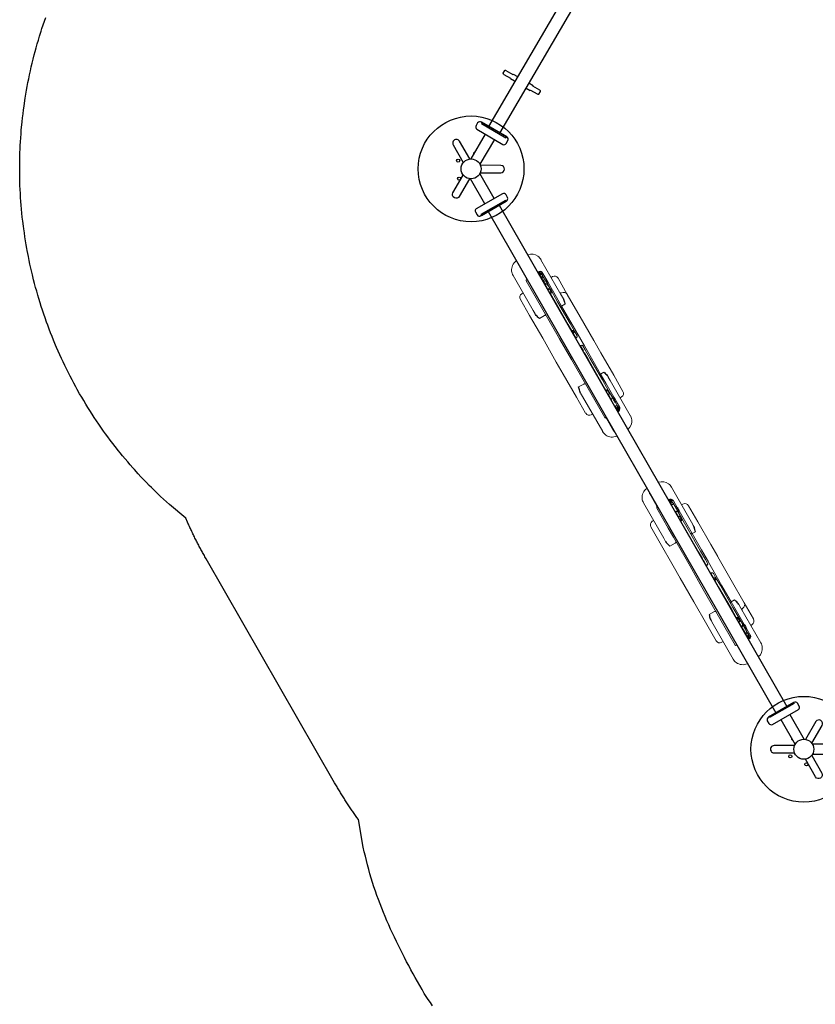
# Model space of a CAD drawing. Extents: x 5063 to 5792, y -5751 to -5031.
# Drawn here: x 5063 to 5206, y -5561 to -5384 of the extents above; entities that cross this region are included whole.
import ezdxf

# ---------------------------------------------------------------- set-up
doc = ezdxf.new("R2010")
doc.units = 0
doc.header["$MEASUREMENT"] = 0
for name, color, linetype in [('2D_GALV', 253, 'CONTINUOUS'), ('2D_GRAY', 253, 'CONTINUOUS'), ('2D_NFSACCENT', 232, 'CONTINUOUS'), ('2D_NFSHOOPLA_CLR_1', 161, 'CONTINUOUS'), ('2D_NFSHOOPLA_CLR_2', 190, 'CONTINUOUS'), ('2D_NFSPOST', 232, 'CONTINUOUS'), ('PHASE-1', 6, 'CONTINUOUS')]:
    doc.layers.add(name, color=color, linetype=linetype)

# ---------------------------------------------------------------- blocks, each defined once
blk = doc.blocks.new('RSPHUB01')
at = {"layer": '2D_GRAY', "elevation": 0}
for points in [[(-2.71, -1.31), (2.72, -1.32, 0.360667), (3.12, -0.87), (3.12, -0.26, 0.451919), (2.61, 0.19), (-2.65, 0.19, 0.381928), (-3.17, -0.28), (-3.17, -0.81, 0.37065)], [(7.1, -8.99), (4.38, -13.69, 0.360667), (4.57, -14.26), (5.09, -14.56, 0.451919), (5.74, -14.34), (8.37, -9.79, 0.381928), (8.23, -9.11), (7.76, -8.84, 0.37065)]]:
    blk.add_lwpolyline(points, format="xyb", close=True, dxfattribs=at)
at = {"layer": '2D_GRAY'}
blk.add_circle((-0.02, -7.98, 0), 9.49, dxfattribs=at)
at = {"layer": '2D_NFSPOST', "elevation": 0}
for points in [[(-0.97, -1.3), (-0.97, -6.48)], [(0.92, -1.3), (0.92, -6.48)], [(6.24, -10.5), (1.75, -7.91)], [(5.3, -12.14), (0.81, -9.55)]]:
    blk.add_lwpolyline(points, dxfattribs=at)
for points in [[(-1.13, -6.57), (-4.31, -4.75, 1.012357), (-4.95, -5.89), (-1.79, -7.71)], [(1.76, -7.73), (4.93, -5.9, 0.96095), (4.3, -4.73), (1.09, -6.59)], [(0.65, -9.65), (0.65, -13.31, -0.963208), (-0.68, -13.34), (-0.67, -9.65)]]:
    blk.add_lwpolyline(points, format="xyb", dxfattribs=at)
at = {"layer": '2D_NFSPOST'}
for centre, radius in [((-0.02, -7.98, 0), 1.79), ((-2.77, -7.87, 0.02), 0.281), ((-0.98, -10.56, 0.02), 0.281)]:
    blk.add_circle(centre, radius, dxfattribs=at)
blk.add_arc((-0.77, -5.33, 0.02), 0.281, 136.6746, 223.3254, dxfattribs=at)
blk = doc.blocks.new('RSTRVS00')
at = {"layer": '2D_NFSACCENT', "elevation": 0}
for points in [[(2.55, -0.01), (2.55, -0.18), (-2.55, -0.18), (-2.55, -0.01)], [(2.55, -104.11), (2.55, -103.94), (-2.55, -103.94), (-2.55, -104.11)], [(2.55, -104.11), (2.55, -103.94), (-2.55, -103.94), (-2.55, -104.11)]]:
    blk.add_lwpolyline(points, close=True, dxfattribs=at)
at = {"layer": '2D_NFSACCENT'}
for points in [[(-1.15, -103.94), (-1.15, -0.18)], [(1.16, -103.94), (1.16, -0.18)]]:
    blk.add_lwpolyline(points, dxfattribs=at)
at = {"layer": '2D_NFSHOOPLA_CLR_1', "linetype": 'Continuous', "lineweight": 15}
for p, q in [((-2.77, -12.41), (-2.77, -12.3)), ((-2.06, -10.79), (-2.06, -10.79)), ((2.98, -12.35), (2.98, -19.63)), ((-2.77, -19.62), (-2.77, -12.41)), ((-1.84, -16.1), (-1.84, -14.72)), ((-1.6, -14.97), (-1.6, -14.66)), ((-1.6, -15.06), (-1.6, -14.97)), ((-1.6, -15.75), (-1.6, -15.06)), ((-1.41, -15.25), (-1.41, -15.25)), ((-1.25, -15.3), (-1.24, -15.34)), ((-1.24, -15.34), (-1.24, -15.37)), ((-1.23, -14.27), (-1.23, -14.27)), ((-1.22, -14.38), (-1.23, -14.38)), ((-1.22, -14.49), (-1.23, -14.49)), ((-1.22, -14.27), (-1.22, -14.27)), ((-1.22, -14.5), (-1.22, -14.71)), ((1.28, -14.25), (1.21, -14.25)), ((1.4, -14.37), (1.4, -18.45)), ((-3.77, -20.15), (-3.77, -16.81)), ((-2.77, -16.06), (-3.05, -16.07)), ((-1.84, -19.64), (-1.84, -16.75)), ((-1.6, -18.19), (-1.6, -16.91)), ((-1.43, -17.6), (-1.41, -17.61)), ((-1.23, -17.66), (-1.22, -17.66)), ((-1.22, -16.89), (-1.22, -17.62)), ((3.25, -16), (2.98, -15.99)), ((3.98, -16.74), (3.98, -20.08)), ((-3.05, -19.43), (-3, -19.42)), ((-1.6, -20.45), (-1.6, -18.19)), ((-1.23, -18.3), (-1.22, -18.3)), ((-1.22, -18.46), (-1.22, -18.54)), ((-1.22, -18.54), (-1.22, -20.34)), ((1.4, -18.45), (1.4, -20.37)), ((-3.77, -24.8), (-3.77, -20.15)), ((-2.77, -20.36), (-2.77, -19.62)), ((-1.84, -21.48), (-1.84, -19.64)), ((-1.6, -24.95), (-1.6, -20.45)), ((-1.22, -20.34), (-1.22, -24.91)), ((1.4, -20.37), (1.4, -24.92)), ((2.97, -20.34), (2.98, -20.33)), ((2.98, -19.63), (2.98, -20.33)), ((3.98, -20.08), (3.98, -24.8)), ((-2.53, -21.49), (-1.84, -21.48)), ((-1.84, -24.8), (-1.84, -21.48)), ((2.73, -21.45), (1.64, -21.43)), ((-3.77, -29.69), (-3.77, -24.8)), ((-1.84, -29.69), (-1.84, -24.8)), ((-1.6, -26.66), (-1.6, -24.95)), ((-1.51, -26.41), (-1.49, -26.38)), ((-1.22, -26.39), (-1.23, -26.39)), ((-1.22, -24.91), (-1.22, -26.27)), ((1.4, -24.92), (1.4, -26.37)), ((1.4, -26.37), (1.4, -30.67)), ((3.98, -24.8), (3.98, -29.71)), ((-1.6, -27.47), (-1.6, -26.66)), ((-1.45, -26.7), (-1.44, -26.69)), ((-1.22, -26.62), (-1.23, -26.62)), ((-1.22, -26.63), (-1.22, -27.35)), ((-3.77, -32.24), (-3.77, -29.71)), ((-1.84, -32.24), (-1.84, -29.71)), ((-1.6, -30.38), (-1.6, -29.57)), ((-1.22, -29.69), (-1.22, -30.41)), ((3.98, -29.71), (3.98, -32.24)), ((-1.6, -32.09), (-1.6, -30.38)), ((-1.22, -30.77), (-1.22, -32.13)), ((1.4, -30.67), (1.4, -32.12)), ((-3.77, -36.89), (-3.77, -32.24)), ((-1.84, -35.56), (-1.84, -32.24)), ((-1.6, -36.59), (-1.6, -32.09)), ((-1.22, -32.13), (-1.22, -36.7)), ((1.4, -32.12), (1.4, -36.67)), ((3.98, -32.24), (3.98, -36.96)), ((-3.77, -40.23), (-3.77, -36.89)), ((-2.77, -36.66), (-2.77, -36.68)), ((-2.77, -37.42), (-2.77, -36.68)), ((-2.53, -35.55), (-1.84, -35.56)), ((-1.84, -37.4), (-1.84, -35.56)), ((-1.6, -38.85), (-1.6, -36.59)), ((-1.22, -36.7), (-1.22, -38.5)), ((1.4, -36.67), (1.4, -38.59)), ((2.73, -35.59), (1.64, -35.61)), ((2.98, -36.71), (2.98, -37.41)), ((3.98, -36.96), (3.98, -40.3)), ((-2.77, -44.63), (-2.77, -37.42)), ((-1.84, -40.29), (-1.84, -37.4)), ((-1.6, -40.13), (-1.6, -38.85)), ((-1.23, -38.58), (-1.22, -38.58)), ((-1.22, -38.74), (-1.23, -38.74)), ((-1.22, -38.5), (-1.22, -38.58)), ((1.4, -38.59), (1.4, -42.67)), ((2.98, -37.41), (2.98, -44.69)), ((-1.41, -39.43), (-1.43, -39.44)), ((-1.41, -39.43), (-1.41, -39.43)), ((-1.22, -39.38), (-1.23, -39.38)), ((-1.22, -39.42), (-1.22, -40.15)), ((-3.05, -40.97), (-2.77, -40.98)), ((-1.84, -42.32), (-1.84, -40.94)), ((-1.6, -41.98), (-1.6, -41.29)), ((-1.6, -42.07), (-1.6, -41.98)), ((-1.6, -42.38), (-1.6, -42.07)), ((-1.22, -42.33), (-1.22, -42.54)), ((2.98, -41.05), (3.25, -41.04)), ((-1.46, -42.46), (-1.46, -42.45)), ((-1.23, -42.55), (-1.22, -42.55)), ((-1.23, -42.66), (-1.22, -42.66)), ((-1.22, -42.77), (-1.22, -42.77)), ((1.21, -42.79), (1.28, -42.79)), ((1.21, -42.97), (1.21, -45.55))]:
    blk.add_line(p, q, dxfattribs=at)
at = {"layer": '2D_NFSHOOPLA_CLR_1', "linetype": 'Continuous'}
for points in [[(-1.84, -14.72), (-1.81, -14.53), (-1.73, -14.35), (-1.59, -14.2), (-1.41, -14.11), (-1.22, -14.07)], [(-1.61, -16.11), (-1.61, -15.91), (-1.6, -15.75)], [(-1.6, -14.97), (-1.51, -14.8), (-1.33, -14.72), (-1.22, -14.71)], [(-1.6, -15.06), (-1.56, -15.17)], [(-1.54, -15.19), (-1.41, -15.25)], [(-1.48, -14.38), (-1.52, -14.42)], [(-1.49, -14.39), (-1.32, -14.29), (-1.23, -14.27)], [(-1.45, -14.38), (-1.46, -14.56), (-1.45, -14.57)], [(-1.23, -14.49), (-1.42, -14.55), (-1.46, -14.59)], [(-1.23, -14.38), (-1.43, -14.38), (-1.45, -14.38)], [(-1.45, -15.23), (-1.36, -15.25)], [(-1.22, -15.14), (-1.36, -15.2)], [(-1.36, -15.25), (-1.25, -15.3)], [(-1.24, -15.37), (-1.24, -15.39)], [(-1.24, -15.39), (-1.24, -15.59), (-1.24, -15.79), (-1.24, -15.99), (-1.24, -16.19), (-1.23, -16.39), (-1.23, -16.59), (-1.23, -16.6)], [(-1.22, -14.27), (-1.23, -14.27)], [(-1.84, -16.75), (-1.84, -16.55), (-1.84, -16.35), (-1.84, -16.15), (-1.84, -16.1)], [(-1.61, -16.76), (-1.62, -16.56), (-1.62, -16.36), (-1.62, -16.16), (-1.61, -16.11)], [(-1.6, -17.13), (-1.61, -16.93), (-1.61, -16.76)], [(-1.22, -16.6), (-1.42, -16.64), (-1.56, -16.77), (-1.6, -16.91)], [(-1.45, -17.61), (-1.49, -17.8), (-1.49, -18), (-1.48, -18.2), (-1.45, -18.34)], [(-1.41, -17.61), (-1.23, -17.66)], [(-1.45, -18.34), (-1.25, -18.3), (-1.23, -18.3)], [(-2.77, -20.36), (-2.76, -20.56), (-2.73, -20.76), (-2.68, -20.96), (-2.63, -21.15), (-2.58, -21.34), (-2.53, -21.49)], [(2.73, -21.45), (2.79, -21.26), (2.85, -21.07), (2.9, -20.87), (2.94, -20.68), (2.97, -20.48), (2.97, -20.34)], [(-1.49, -26.38), (-1.32, -26.28), (-1.23, -26.27)], [(-1.45, -26.39), (-1.49, -26.58), (-1.45, -26.7)], [(-1.23, -26.39), (-1.43, -26.39), (-1.45, -26.38)], [(-1.45, -26.38), (-1.45, -26.39)], [(-1.23, -26.27), (-1.22, -26.27)], [(-1.23, -26.62), (-1.42, -26.68), (-1.45, -26.71)], [(-1.22, -27.73), (-1.36, -27.72)], [(-1.36, -29.32), (-1.22, -29.31)], [(-2.53, -35.55), (-2.59, -35.74), (-2.64, -35.93), (-2.69, -36.13), (-2.74, -36.32), (-2.77, -36.52), (-2.77, -36.66)], [(2.98, -36.71), (2.96, -36.51), (2.93, -36.32), (2.88, -36.12), (2.83, -35.93), (2.78, -35.74), (2.73, -35.59)], [(-1.49, -38.66), (-1.3, -38.59), (-1.23, -38.58)], [(-1.45, -38.7), (-1.49, -38.66)], [(-1.45, -38.7), (-1.49, -38.9), (-1.49, -39.1), (-1.48, -39.3), (-1.45, -39.43)], [(-1.23, -38.74), (-1.43, -38.71), (-1.45, -38.7)], [(-1.84, -40.94), (-1.84, -40.74), (-1.84, -40.54), (-1.84, -40.34), (-1.84, -40.29)], [(-1.61, -40.93), (-1.62, -40.73), (-1.62, -40.53), (-1.62, -40.33), (-1.61, -40.28)], [(-1.61, -40.28), (-1.61, -40.08), (-1.6, -39.91)], [(-1.6, -40.13), (-1.53, -40.31), (-1.37, -40.42), (-1.22, -40.44)], [(-1.23, -39.38), (-1.41, -39.43)], [(-1.22, -42.97), (-1.42, -42.93), (-1.59, -42.84), (-1.73, -42.69), (-1.81, -42.51), (-1.84, -42.32)], [(-1.6, -41.29), (-1.61, -41.09), (-1.61, -40.93)], [(-1.22, -42.33), (-1.42, -42.29), (-1.57, -42.17), (-1.6, -42.07)], [(-1.36, -41.84), (-1.22, -41.9)], [(-1.53, -42.6), (-1.5, -42.43), (-1.49, -42.43)], [(-1.53, -42.61), (-1.48, -42.66)], [(-1.49, -42.43), (-1.46, -42.45)], [(-1.23, -42.77), (-1.42, -42.7), (-1.49, -42.65)], [(-1.48, -42.66), (-1.45, -42.66)], [(-1.46, -42.45), (-1.29, -42.54), (-1.23, -42.55)], [(-1.45, -42.66), (-1.25, -42.66), (-1.23, -42.66)], [(-1.23, -42.77), (-1.22, -42.77)], [(1.21, -42.79), (1.21, -42.97)], [(1.18, -45.49), (1.21, -45.55)], [(1.21, -45.55), (1.18, -45.59)]]:
    blk.add_lwpolyline(points, dxfattribs=at)
at = {"layer": '2D_NFSHOOPLA_CLR_1', "linetype": 'Continuous', "lineweight": 15, "flags": 128}
for points in [[(-1.22, -17.66), (-1.22, -17.66), (-1.22, -17.66), (-1.22, -17.65), (-1.22, -17.64), (-1.22, -17.63), (-1.22, -17.62)], [(-1.6, -21.33), (-1.61, -21.36), (-1.62, -21.39), (-1.64, -21.41), (-1.67, -21.43), (-1.71, -21.45), (-1.75, -21.47), (-1.8, -21.47), (-1.84, -21.48)], [(1.4, -21.28), (1.4, -21.31), (1.42, -21.34), (1.44, -21.36), (1.47, -21.38), (1.51, -21.4), (1.55, -21.42), (1.59, -21.42), (1.64, -21.43)], [(-1.6, -35.71), (-1.61, -35.68), (-1.62, -35.65), (-1.64, -35.63), (-1.67, -35.61), (-1.71, -35.59), (-1.75, -35.57), (-1.8, -35.57), (-1.84, -35.56)], [(1.4, -35.76), (1.4, -35.73), (1.42, -35.7), (1.44, -35.68), (1.47, -35.66), (1.51, -35.64), (1.55, -35.62), (1.59, -35.61), (1.64, -35.61)], [(-1.22, -39.42), (-1.22, -39.41), (-1.22, -39.4), (-1.22, -39.39), (-1.22, -39.38), (-1.22, -39.38), (-1.22, -39.38)]]:
    blk.add_lwpolyline(points, dxfattribs=at)
at = {"layer": '2D_NFSHOOPLA_CLR_1', "linetype": 'Continuous', "lineweight": 15}
for centre, radius, start, end in [((-6.11, -14.22), 4.9, 359.378, 1.7363), ((-1.21, -14.66), 0.394, 145.2005, 180), ((-1.36, -14.96), 0.241, 182.2055, 271.1413), ((-1.5, -15.15), 0.064, 201.2886, 225.6497), ((-0.93, -14.32), 0.296, 171.3468, 185.9284), ((1.91, -14.89), 3.14, 176.624, 184.5319), ((-1.45, -14.36), 0.229, 353.7315, 2.964), ((-1.23, -14.49), 0.0118, 353.4926, 33.805), ((1.28, -14.37), 0.118, 0, 88), ((-3.03, -16.81), 0.748, 92, 180), ((-1.43, -17.62), 0.0235, 81.5701, 131.9032), ((0.21, -16.74), 1.44, 174.2396, 185.8136), ((3.23, -16.74), 0.748, 0, 88), ((-3.04, -20.16), 0.733, 90.8592, 179.1025), ((-3.01, -19.19), 0.232, 270.9521, 359.0097), ((-1.23, -18.17), 0.374, 183.1214, 271.0724), ((-1.76, -18.34), 0.534, 358.6674, 3.8493), ((-0.4, -18.39), 0.825, 177.3119, 184.911), ((-1.21, -26.66), 0.392, 140.2941, 179.9907), ((-0.79, -26.32), 0.43, 172.9718, 184.2948), ((-1.53, -26.37), 0.305, 354.7488, 2.4049), ((-1.35, -27.47), 0.25, 180, 269), ((0.82, -27.51), 2.05, 175.3299, 185.9849), ((-1.26, -26.63), 0.0387, 0.7667, 19.7061), ((-1.35, -29.57), 0.25, 91, 180), ((0.82, -29.53), 2.05, 174.0151, 184.6701), ((-1.23, -38.87), 0.374, 88.9276, 176.8786), ((-0.4, -38.65), 0.825, 175.089, 182.6881), ((-1.76, -38.7), 0.534, 356.1507, 1.3326), ((-3.03, -40.23), 0.748, 180, 268), ((-1.43, -39.42), 0.0235, 228.0968, 278.4299), ((0.77, -40.3), 1.99, 175.7916, 184.15), ((3.23, -40.3), 0.748, 272, 0), ((-1.36, -42.08), 0.241, 88.8587, 177.7945), ((-1.21, -42.38), 0.394, 180, 214.8089), ((1.91, -42.15), 3.14, 175.4681, 183.376), ((-0.93, -42.72), 0.296, 174.0758, 188.6455), ((-1.23, -42.55), 0.0115, 325.552, 6.9748), ((-1.45, -42.68), 0.229, 357.036, 6.2685), ((-6.05, -42.82), 4.84, 358.2545, 0.6812), ((1.28, -42.67), 0.118, 272, 0)]:
    blk.add_arc(centre, radius, start, end, dxfattribs=at)
for centre, major_axis, start_param, end_param in [((-0.81, -12.41), (1.4, -1.39), 2.552095, 3.499589), ((1.01, -12.36), (1.4, 1.39), 5.920938, 6.98377), ((-0.81, -12.41), (1.4, -1.39), 3.499589, 3.924153), ((1.01, -12.36), (1.4, 1.39), 5.500625, 5.920938), ((-0.81, -44.63), (1.4, 1.39), 2.359032, 2.784101), ((-0.81, -44.63), (1.4, 1.39), 2.784101, 3.730852), ((1.01, -44.68), (1.4, -1.39), 5.582377, 6.642343), ((1.01, -44.68), (1.4, -1.39), 0.359158, 0.782561)]:
    blk.add_ellipse(centre, major_axis=major_axis, ratio=0.996283, start_param=start_param, end_param=end_param, dxfattribs=at)
at = {"layer": '2D_NFSHOOPLA_CLR_2', "linetype": 'Continuous', "lineweight": 15}
for p, q in [((-2.77, -59.49), (-2.77, -66.7)), ((1.21, -61.15), (1.21, -58.57)), ((2.98, -66.71), (2.98, -59.43)), ((-1.84, -61.8), (-1.84, -63.18)), ((-1.6, -61.74), (-1.6, -62.05)), ((-1.46, -61.66), (-1.46, -61.67)), ((-1.23, -61.46), (-1.22, -61.46)), ((-1.23, -61.57), (-1.22, -61.57)), ((-1.22, -61.35), (-1.22, -61.35)), ((-1.22, -61.79), (-1.22, -61.58)), ((1.21, -61.33), (1.28, -61.33)), ((1.4, -65.53), (1.4, -61.45)), ((-3.05, -63.15), (-2.77, -63.14)), ((-1.6, -62.05), (-1.6, -62.14)), ((-1.6, -62.14), (-1.6, -62.83)), ((2.98, -63.07), (3.25, -63.08)), ((-3.77, -63.89), (-3.77, -67.23)), ((-1.84, -63.83), (-1.84, -66.72)), ((-1.6, -63.99), (-1.6, -65.27)), ((-1.6, -65.27), (-1.6, -67.53)), ((-1.41, -64.69), (-1.43, -64.68)), ((-1.41, -64.69), (-1.41, -64.69)), ((-1.22, -64.74), (-1.23, -64.74)), ((-1.22, -65.38), (-1.23, -65.38)), ((-1.22, -64.7), (-1.22, -63.97)), ((3.98, -67.16), (3.98, -63.82)), ((-2.77, -66.7), (-2.77, -67.44)), ((-1.84, -66.72), (-1.84, -68.56)), ((-1.23, -65.54), (-1.22, -65.54)), ((-1.22, -65.62), (-1.22, -65.54)), ((-1.22, -67.42), (-1.22, -65.62)), ((1.4, -67.45), (1.4, -65.53)), ((2.98, -67.41), (2.98, -66.71)), ((-3.77, -67.23), (-3.77, -71.88)), ((-2.77, -67.46), (-2.77, -67.44)), ((-2.53, -68.57), (-1.84, -68.56)), ((-1.84, -68.56), (-1.84, -71.88)), ((-1.6, -67.53), (-1.6, -72.03)), ((-1.22, -71.99), (-1.22, -67.42)), ((1.4, -72), (1.4, -67.45)), ((2.73, -68.53), (1.64, -68.51)), ((3.98, -71.88), (3.98, -67.16)), ((-3.77, -71.88), (-3.77, -74.41)), ((-1.84, -71.88), (-1.84, -74.41)), ((-1.6, -72.03), (-1.6, -73.74)), ((-1.22, -73.35), (-1.22, -71.99)), ((1.4, -73.45), (1.4, -72)), ((3.98, -74.41), (3.98, -71.88)), ((-1.6, -73.74), (-1.6, -74.55)), ((-1.22, -74.43), (-1.22, -73.71)), ((1.4, -77.75), (1.4, -73.45)), ((-3.77, -74.43), (-3.77, -79.32)), ((-1.84, -74.43), (-1.84, -79.32)), ((3.98, -79.32), (3.98, -74.41)), ((-1.6, -76.65), (-1.6, -77.46)), ((-1.6, -77.46), (-1.6, -79.17)), ((-1.51, -77.71), (-1.49, -77.74)), ((-1.45, -77.42), (-1.44, -77.43)), ((-1.22, -77.5), (-1.23, -77.5)), ((-1.22, -77.73), (-1.23, -77.73)), ((-1.22, -77.49), (-1.22, -76.77)), ((1.4, -79.2), (1.4, -77.75)), ((-3.77, -79.32), (-3.77, -83.97)), ((-1.84, -79.32), (-1.84, -82.64)), ((-1.6, -79.17), (-1.6, -83.67)), ((-1.22, -79.21), (-1.22, -77.85)), ((-1.22, -83.78), (-1.22, -79.21)), ((1.4, -83.75), (1.4, -79.2)), ((3.98, -84.04), (3.98, -79.32)), ((-2.53, -82.63), (-1.84, -82.64)), ((-1.84, -82.64), (-1.84, -84.48)), ((2.73, -82.67), (1.64, -82.69)), ((-3.77, -83.97), (-3.77, -87.31)), ((-3.05, -84.69), (-3, -84.7)), ((-2.77, -83.76), (-2.77, -84.5)), ((-2.77, -84.5), (-2.77, -91.71)), ((-1.84, -84.48), (-1.84, -87.37)), ((-1.6, -83.67), (-1.6, -85.93)), ((-1.22, -85.58), (-1.22, -83.78)), ((1.4, -85.67), (1.4, -83.75)), ((2.97, -83.78), (2.98, -83.79)), ((2.98, -84.49), (2.98, -83.79)), ((2.98, -91.77), (2.98, -84.49)), ((3.98, -87.38), (3.98, -84.04)), ((-1.6, -85.93), (-1.6, -87.21)), ((-1.43, -86.52), (-1.41, -86.51)), ((-1.23, -85.82), (-1.22, -85.82)), ((-1.23, -86.46), (-1.22, -86.46)), ((-1.22, -85.66), (-1.22, -85.58)), ((-1.22, -87.23), (-1.22, -86.5)), ((1.4, -89.75), (1.4, -85.67)), ((-2.77, -88.06), (-3.05, -88.05)), ((-1.84, -88.02), (-1.84, -89.4)), ((3.25, -88.12), (2.98, -88.13)), ((-1.6, -88.37), (-1.6, -89.06)), ((-1.6, -89.06), (-1.6, -89.15)), ((-1.6, -89.15), (-1.6, -89.46)), ((-1.41, -88.87), (-1.41, -88.87)), ((-1.25, -88.82), (-1.24, -88.78)), ((-1.24, -88.78), (-1.24, -88.75)), ((-1.22, -89.63), (-1.23, -89.63)), ((-1.22, -89.74), (-1.23, -89.74)), ((-1.23, -89.85), (-1.23, -89.85)), ((-1.22, -89.62), (-1.22, -89.41)), ((-1.22, -89.85), (-1.22, -89.85)), ((1.28, -89.87), (1.21, -89.87)), ((-2.77, -91.71), (-2.77, -91.82)), ((-2.06, -93.33), (-2.06, -93.33))]:
    blk.add_line(p, q, dxfattribs=at)
at = {"layer": '2D_NFSHOOPLA_CLR_2', "linetype": 'Continuous'}
for points in [[(1.21, -58.57), (1.18, -58.53)], [(1.18, -58.63), (1.21, -58.57)], [(-1.22, -61.15), (-1.42, -61.19), (-1.59, -61.28), (-1.73, -61.43), (-1.81, -61.61), (-1.84, -61.8)], [(-1.22, -61.79), (-1.42, -61.83), (-1.57, -61.95), (-1.6, -62.05)], [(-1.53, -61.51), (-1.48, -61.46)], [(-1.53, -61.52), (-1.5, -61.69), (-1.49, -61.69)], [(-1.23, -61.35), (-1.42, -61.42), (-1.49, -61.47)], [(-1.49, -61.69), (-1.46, -61.67)], [(-1.48, -61.47), (-1.45, -61.46)], [(-1.46, -61.67), (-1.29, -61.58), (-1.23, -61.57)], [(-1.45, -61.46), (-1.25, -61.46), (-1.23, -61.46)], [(-1.23, -61.35), (-1.22, -61.35)], [(1.21, -61.33), (1.21, -61.15)], [(-1.84, -63.18), (-1.84, -63.38), (-1.84, -63.58), (-1.84, -63.78), (-1.84, -63.83)], [(-1.61, -63.19), (-1.62, -63.39), (-1.62, -63.59), (-1.62, -63.79), (-1.61, -63.84)], [(-1.6, -62.83), (-1.61, -63.03), (-1.61, -63.19)], [(-1.36, -62.29), (-1.22, -62.22)], [(-1.61, -63.84), (-1.61, -64.04), (-1.6, -64.21)], [(-1.6, -63.99), (-1.53, -63.81), (-1.37, -63.7), (-1.22, -63.68)], [(-1.45, -65.42), (-1.49, -65.22), (-1.49, -65.02), (-1.48, -64.82), (-1.45, -64.69)], [(-1.23, -65.38), (-1.43, -65.41), (-1.45, -65.42)], [(-1.23, -64.74), (-1.41, -64.69)], [(-1.45, -65.42), (-1.49, -65.46)], [(-1.49, -65.46), (-1.3, -65.53), (-1.23, -65.54)], [(-2.53, -68.57), (-2.59, -68.38), (-2.64, -68.19), (-2.69, -67.99), (-2.74, -67.8), (-2.77, -67.6), (-2.77, -67.46)], [(2.98, -67.41), (2.96, -67.61), (2.93, -67.8), (2.88, -68), (2.83, -68.19), (2.78, -68.38), (2.73, -68.53)], [(-1.36, -74.8), (-1.22, -74.81)], [(-1.45, -77.73), (-1.49, -77.54), (-1.45, -77.42)], [(-1.49, -77.74), (-1.32, -77.84), (-1.23, -77.85)], [(-1.23, -77.5), (-1.42, -77.44), (-1.45, -77.41)], [(-1.23, -77.73), (-1.43, -77.73), (-1.45, -77.74)], [(-1.45, -77.74), (-1.45, -77.73)], [(-1.22, -76.39), (-1.36, -76.4)], [(-1.23, -77.85), (-1.22, -77.85)], [(-2.77, -83.76), (-2.76, -83.56), (-2.73, -83.36), (-2.68, -83.16), (-2.63, -82.97), (-2.58, -82.78), (-2.53, -82.63)], [(2.73, -82.67), (2.79, -82.86), (2.85, -83.05), (2.9, -83.25), (2.94, -83.44), (2.97, -83.64), (2.97, -83.78)], [(-1.45, -86.51), (-1.49, -86.32), (-1.49, -86.12), (-1.48, -85.92), (-1.45, -85.78)], [(-1.45, -85.78), (-1.25, -85.82), (-1.23, -85.82)], [(-1.41, -86.51), (-1.23, -86.46)], [(-1.84, -87.37), (-1.84, -87.57), (-1.84, -87.77), (-1.84, -87.97), (-1.84, -88.02)], [(-1.61, -87.36), (-1.62, -87.56), (-1.62, -87.76), (-1.62, -87.96), (-1.61, -88.01)], [(-1.6, -86.99), (-1.61, -87.19), (-1.61, -87.36)], [(-1.61, -88.01), (-1.61, -88.21), (-1.6, -88.37)], [(-1.22, -87.52), (-1.42, -87.48), (-1.56, -87.35), (-1.6, -87.21)], [(-1.24, -88.73), (-1.24, -88.53), (-1.24, -88.33), (-1.24, -88.13), (-1.24, -87.93), (-1.23, -87.73), (-1.23, -87.53), (-1.23, -87.52)], [(-1.84, -89.4), (-1.81, -89.59), (-1.73, -89.77), (-1.59, -89.92), (-1.41, -90.01), (-1.22, -90.05)], [(-1.6, -89.06), (-1.56, -88.95)], [(-1.6, -89.15), (-1.51, -89.32), (-1.33, -89.4), (-1.22, -89.41)], [(-1.54, -88.93), (-1.41, -88.87)], [(-1.48, -89.74), (-1.52, -89.7)], [(-1.49, -89.73), (-1.32, -89.83), (-1.23, -89.85)], [(-1.23, -89.63), (-1.42, -89.57), (-1.46, -89.53)], [(-1.45, -89.74), (-1.46, -89.56), (-1.45, -89.55)], [(-1.45, -88.89), (-1.36, -88.87)], [(-1.23, -89.74), (-1.43, -89.74), (-1.45, -89.74)], [(-1.36, -88.87), (-1.25, -88.82)], [(-1.22, -88.98), (-1.36, -88.92)], [(-1.24, -88.75), (-1.24, -88.73)], [(-1.22, -89.85), (-1.23, -89.85)]]:
    blk.add_lwpolyline(points, dxfattribs=at)
at = {"layer": '2D_NFSHOOPLA_CLR_2', "linetype": 'Continuous', "lineweight": 15, "flags": 128}
for points in [[(-1.22, -64.7), (-1.22, -64.71), (-1.22, -64.72), (-1.22, -64.73), (-1.22, -64.74), (-1.22, -64.74), (-1.22, -64.74)], [(-1.6, -68.41), (-1.61, -68.44), (-1.62, -68.47), (-1.64, -68.49), (-1.67, -68.51), (-1.71, -68.53), (-1.75, -68.55), (-1.8, -68.55), (-1.84, -68.56)], [(1.4, -68.36), (1.4, -68.39), (1.42, -68.42), (1.44, -68.44), (1.47, -68.46), (1.51, -68.48), (1.55, -68.5), (1.59, -68.51), (1.64, -68.51)], [(-1.6, -82.79), (-1.61, -82.76), (-1.62, -82.73), (-1.64, -82.71), (-1.67, -82.69), (-1.71, -82.67), (-1.75, -82.65), (-1.8, -82.65), (-1.84, -82.64)], [(1.4, -82.84), (1.4, -82.81), (1.42, -82.78), (1.44, -82.76), (1.47, -82.74), (1.51, -82.72), (1.55, -82.7), (1.59, -82.7), (1.64, -82.69)], [(-1.22, -86.46), (-1.22, -86.46), (-1.22, -86.46), (-1.22, -86.47), (-1.22, -86.48), (-1.22, -86.49), (-1.22, -86.5)]]:
    blk.add_lwpolyline(points, dxfattribs=at)
at = {"layer": '2D_NFSHOOPLA_CLR_2', "linetype": 'Continuous', "lineweight": 15}
for centre, radius, start, end in [((-1.21, -61.74), 0.394, 145.1911, 180), ((-0.93, -61.4), 0.296, 171.3545, 185.9242), ((1.91, -61.97), 3.14, 176.624, 184.5319), ((-6.05, -61.3), 4.84, 359.3188, 1.7455), ((-1.45, -61.44), 0.229, 353.7315, 2.964), ((-1.23, -61.58), 0.0115, 353.0252, 34.448), ((1.28, -61.45), 0.118, 0, 88), ((-3.03, -63.89), 0.748, 92, 180), ((-1.36, -62.04), 0.241, 182.2055, 271.1413), ((3.23, -63.82), 0.748, 0, 88), ((-1.23, -65.25), 0.374, 183.1214, 271.0724), ((-1.43, -64.7), 0.0235, 81.5701, 131.9032), ((0.77, -63.82), 1.99, 175.85, 184.2084), ((-1.76, -65.42), 0.534, 358.6674, 3.8493), ((-0.4, -65.47), 0.825, 177.3119, 184.911), ((-1.35, -74.55), 0.25, 180, 269), ((0.82, -74.59), 2.05, 175.3299, 185.9849), ((-1.35, -76.65), 0.25, 91, 180), ((-1.21, -77.46), 0.392, 180.0093, 219.7059), ((0.82, -76.61), 2.05, 174.0151, 184.6701), ((-1.26, -77.49), 0.0387, 340.2939, 359.2333), ((-1.53, -77.75), 0.305, 357.5951, 5.2512), ((-0.79, -77.8), 0.43, 175.7052, 187.0282), ((-3.04, -83.96), 0.733, 180.8975, 269.1408), ((-3.01, -84.93), 0.232, 0.9903, 89.0479), ((-1.23, -85.95), 0.374, 88.9276, 176.8786), ((-1.43, -86.5), 0.0235, 228.0968, 278.4299), ((-0.4, -85.73), 0.825, 175.089, 182.6881), ((-1.76, -85.78), 0.534, 356.1507, 1.3326), ((-3.03, -87.31), 0.748, 180, 268), ((0.21, -87.38), 1.44, 174.1864, 185.7604), ((3.23, -87.38), 0.748, 272, 0), ((-1.36, -89.16), 0.241, 88.8587, 177.7945), ((-1.21, -89.46), 0.394, 180, 214.7995), ((-1.5, -88.97), 0.064, 134.3503, 158.7114), ((1.91, -89.23), 3.14, 175.4681, 183.376), ((-0.93, -89.8), 0.296, 174.0716, 188.6532), ((-1.23, -89.63), 0.0118, 326.195, 6.5074), ((-1.45, -89.76), 0.229, 357.036, 6.2685), ((-6.11, -89.9), 4.9, 358.2637, 0.622), ((1.28, -89.75), 0.118, 272, 0)]:
    blk.add_arc(centre, radius, start, end, dxfattribs=at)
at = {"layer": '2D_NFSHOOPLA_CLR_2', "linetype": 'Continuous', "lineweight": 15, "extrusion": (0, 0, -1)}
for centre, major_axis, start_param, end_param in [((-0.81, -59.49), (1.4, -1.39), 2.784101, 3.730852), ((1.01, -59.44), (1.4, 1.39), 5.582377, 6.642343), ((-0.81, -59.49), (1.4, -1.39), 2.359032, 2.784101), ((1.01, -59.44), (1.4, 1.39), 0.359158, 0.782561), ((-0.81, -91.71), (1.4, 1.39), 3.499589, 3.924153), ((1.01, -91.76), (1.4, -1.39), 5.500625, 5.920938), ((-0.81, -91.71), (1.4, 1.39), 2.552095, 3.499589), ((1.01, -91.76), (1.4, -1.39), 5.920938, 6.98377)]:
    blk.add_ellipse(centre, major_axis=major_axis, ratio=0.996283, start_param=start_param, end_param=end_param, dxfattribs=at)
blk = doc.blocks.new('RSRTRK01')
at = {"layer": '2D_GALV', "elevation": 0}
for points in [[(-1.2, -9.53), (-2.06, -9.53), (-2.06, -9.61), (-3.41, -9.61, 0.219523), (-3.71, -9.75), (-3.71, -10.29, 0.480796), (-3.54, -10.43), (-2.08, -10.43), (-2.08, -10.53), (-1.17, -10.53)], [(1.2, -9.53), (2.07, -9.53), (2.07, -9.61), (3.42, -9.61, -0.219523), (3.72, -9.75), (3.72, -10.29, -0.480796), (3.55, -10.43), (2.09, -10.43), (2.09, -10.53), (1.18, -10.53)], [(-1.2, -29.52), (-2.06, -29.52), (-2.06, -29.6), (-3.41, -29.6, 0.219523), (-3.71, -29.74), (-3.71, -30.28, 0.480796), (-3.54, -30.42), (-2.08, -30.42), (-2.08, -30.51), (-1.17, -30.51)], [(1.2, -29.52), (2.07, -29.52), (2.07, -29.6), (3.42, -29.6, -0.219523), (3.72, -29.74), (3.72, -30.28, -0.480796), (3.55, -30.42), (2.09, -30.42), (2.09, -30.51), (1.18, -30.51)], [(-1.2, -49.29), (-2.06, -49.29), (-2.06, -49.37), (-3.41, -49.37, 0.219523), (-3.71, -49.51), (-3.71, -50.06, 0.480796), (-3.54, -50.2), (-2.08, -50.2), (-2.08, -50.29), (-1.17, -50.29)], [(1.2, -49.29), (2.07, -49.29), (2.07, -49.37), (3.42, -49.37, -0.219523), (3.72, -49.51), (3.72, -50.06, -0.480796), (3.55, -50.2), (2.09, -50.2), (2.09, -50.29), (1.18, -50.29)]]:
    blk.add_lwpolyline(points, format="xyb", dxfattribs=at)
at = {"layer": '2D_GALV'}
for points in [[(-1.2, -69.54), (-2.07, -69.54), (-2.07, -69.62), (-3.41, -69.62, 0.219523), (-3.72, -69.76), (-3.72, -70.3, 0.480796), (-3.54, -70.44), (-2.08, -70.44), (-2.08, -70.53), (-1.18, -70.53)], [(1.2, -69.54), (2.07, -69.54), (2.07, -69.62), (3.41, -69.62, -0.219523), (3.72, -69.76), (3.72, -70.3, -0.480796), (3.54, -70.44), (2.08, -70.44), (2.08, -70.53), (1.18, -70.53)]]:
    blk.add_lwpolyline(points, format="xyb", dxfattribs=at)
at = {"layer": '2D_NFSACCENT', "elevation": 0}
for points in [[(2.54, -0.18), (2.54, 0), (-2.55, 0), (-2.55, -0.18)], [(-2.55, -79.93), (-2.55, -80.11), (2.54, -80.11), (2.54, -79.93)]]:
    blk.add_lwpolyline(points, close=True, dxfattribs=at)
for points in [[(-1.19, -0.18), (-1.19, -79.93)], [(1.18, -79.93), (1.18, -0.18)]]:
    blk.add_lwpolyline(points, dxfattribs=at)

msp = doc.modelspace()

# ---------------------------------------------------------------- linework, layer by layer
at = {"layer": 'PHASE-1'}
msp.add_lwpolyline([(5137.06, -5561.36), (5136.69, -5560.81), (5136.32, -5560.26), (5135.96, -5559.71), (5135.59, -5559.15), (5135.19, -5558.45), (5134.78, -5557.74), (5134.38, -5557.03), (5133.98, -5556.32), (5133.58, -5555.61), (5133.19, -5554.89), (5132.8, -5554.17), (5132.42, -5553.46), (5132.04, -5552.73), (5131.67, -5552.01), (5131.3, -5551.28), (5130.94, -5550.55), (5130.58, -5549.82), (5130.23, -5549.08), (5129.89, -5548.34), (5129.55, -5547.6), (5129.22, -5546.85), (5128.9, -5546.1), (5128.58, -5545.35), (5128.27, -5544.6), (5127.96, -5543.84), (5127.67, -5543.08), (5127.38, -5542.32), (5127.1, -5541.55), (5126.83, -5540.78), (5126.57, -5540.01), (5126.32, -5539.23), (5126.08, -5538.45), (5125.85, -5537.67), (5125.63, -5536.89), (5125.42, -5536.1), (5125.22, -5535.31), (5125.02, -5534.52), (5124.83, -5533.73), (5124.63, -5532.93), (5123.77, -5527.91), (5123.49, -5527.56), (5123.37, -5527.39), (5123.25, -5527.22), (5123.12, -5527.05), (5123, -5526.87), (5122.88, -5526.7), (5122.76, -5526.53), (5122.64, -5526.36), (5122.52, -5526.18), (5122.4, -5526.01), (5122.29, -5525.83), (5122.17, -5525.66), (5122.05, -5525.48), (5121.94, -5525.31), (5121.82, -5525.13), (5121.71, -5524.95), (5121.59, -5524.78), (5121.48, -5524.6), (5121.36, -5524.42), (5121.25, -5524.25), (5121.14, -5524.07), (5121.02, -5523.89), (5120.91, -5523.71), (5120.8, -5523.53), (5120.69, -5523.35), (5120.58, -5523.17), (5120.47, -5523), (5120.36, -5522.81), (5120.25, -5522.63), (5120.14, -5522.45), (5120.04, -5522.27), (5119.93, -5522.09), (5119.82, -5521.91), (5119.72, -5521.73), (5119.61, -5521.54), (5119.5, -5521.36), (5096.43, -5481.13), (5096.32, -5480.95), (5096.22, -5480.77), (5096.12, -5480.58), (5096.01, -5480.4), (5095.91, -5480.22), (5095.81, -5480.03), (5095.71, -5479.85), (5095.61, -5479.66), (5095.51, -5479.48), (5095.41, -5479.29), (5095.31, -5479.11), (5095.21, -5478.92), (5095.11, -5478.73), (5095.01, -5478.55), (5094.91, -5478.36), (5094.82, -5478.17), (5094.72, -5477.98), (5094.63, -5477.8), (5094.53, -5477.61), (5094.44, -5477.42), (5094.34, -5477.23), (5094.25, -5477.04), (5094.16, -5476.85), (5094.06, -5476.66), (5093.97, -5476.47), (5093.88, -5476.28), (5093.79, -5476.09), (5093.7, -5475.9), (5093.61, -5475.71), (5093.52, -5475.52), (5093.44, -5475.33), (5093.35, -5475.14), (5093.26, -5474.95), (5093.17, -5474.75), (5093.09, -5474.56), (5092.8, -5473.83), (5089.84, -5471.43), (5089.31, -5470.94), (5088.79, -5470.45), (5088.27, -5469.97), (5087.75, -5469.47), (5087.24, -5468.98), (5086.62, -5468.38), (5086.22, -5467.98), (5085.72, -5467.47), (5085.23, -5466.95), (5084.74, -5466.43), (5084.25, -5465.91), (5083.58, -5465.15), (5083.3, -5464.84), (5082.83, -5464.31), (5082.36, -5463.77), (5081.9, -5463.22), (5081.45, -5462.67), (5080.99, -5462.12), (5080.71, -5461.77), (5080.11, -5461), (5079.67, -5460.44), (5079.24, -5459.87), (5078.81, -5459.29), (5078.39, -5458.72), (5078.04, -5458.23), (5077.56, -5457.55), (5077.16, -5456.97), (5076.76, -5456.37), (5076.36, -5455.78), (5075.97, -5455.18), (5075.57, -5454.56), (5075.21, -5453.98), (5074.83, -5453.37), (5074.46, -5452.76), (5074.1, -5452.14), (5073.74, -5451.52), (5073.3, -5450.75), (5073.04, -5450.28), (5072.7, -5449.65), (5072.37, -5449.02), (5072.04, -5448.39), (5071.71, -5447.75), (5071.25, -5446.82), (5071.08, -5446.47), (5070.77, -5445.83), (5070.47, -5445.18), (5070.17, -5444.53), (5069.88, -5443.88), (5069.6, -5443.23), (5069.41, -5442.79), (5069.04, -5441.91), (5068.78, -5441.25), (5068.52, -5440.58), (5068.26, -5439.92), (5068.01, -5439.25), (5067.79, -5438.66), (5067.53, -5437.9), (5067.29, -5437.23), (5067.07, -5436.55), (5066.85, -5435.87), (5066.63, -5435.19), (5066.41, -5434.45), (5066.22, -5433.82), (5066.03, -5433.14), (5065.83, -5432.45), (5065.65, -5431.76), (5065.47, -5431.07), (5065.25, -5430.17), (5065.13, -5429.68), (5064.97, -5428.98), (5064.82, -5428.29), (5064.67, -5427.59), (5064.53, -5426.89), (5064.33, -5425.84), (5064.26, -5425.49), (5064.14, -5424.78), (5064.02, -5424.08), (5063.91, -5423.37), (5063.81, -5422.67), (5063.71, -5421.96), (5063.64, -5421.46), (5063.53, -5420.54), (5063.45, -5419.83), (5063.37, -5419.12), (5063.31, -5418.41), (5063.25, -5417.7), (5063.2, -5417.05), (5063.14, -5416.28), (5063.1, -5415.56), (5063.06, -5414.85), (5063.03, -5414.14), (5063.01, -5413.42), (5062.99, -5412.62), (5062.98, -5412), (5062.98, -5411.28), (5062.98, -5410.57), (5062.98, -5409.86), (5063, -5409.14), (5063.03, -5408.19), (5063.05, -5407.71), (5063.08, -5407), (5063.12, -5406.29), (5063.16, -5405.58), (5063.22, -5404.86), (5063.27, -5404.15), (5063.31, -5403.77), (5063.41, -5402.73), (5063.49, -5402.02), (5063.57, -5401.31), (5063.66, -5400.6), (5063.76, -5399.9), (5063.83, -5399.37), (5063.97, -5398.48), (5064.08, -5397.78), (5064.2, -5397.07), (5064.33, -5396.37), (5064.46, -5395.67), (5064.6, -5395), (5064.75, -5394.27), (5064.9, -5393.57), (5065.06, -5392.88), (5065.22, -5392.18), (5065.39, -5391.49), (5065.6, -5390.68), (5065.75, -5390.11), (5065.94, -5389.42), (5066.14, -5388.73), (5066.34, -5388.05), (5066.55, -5387.36), (5066.84, -5386.43), (5066.98, -5386), (5067.2, -5385.33), (5067.44, -5384.65), (5067.67, -5383.98)], dxfattribs=at)

# ---------------------------------------------------------------- block references
for name, p, rotation in [('RSRTRK01', (5148.04, -5404.29), 149.6805845041058), ('RSPHUB01', (5148.04, -5404.29), 329.6805845041059), ('RSTRVS00', (5199.77, -5508.4), 209.8402922520529), ('RSPHUB01', (5199.77, -5508.4), 29.8402922520529)]:
    msp.add_blockref(name, p, dxfattribs=dict(at, rotation=rotation))

doc.saveas('drawing.dxf')
